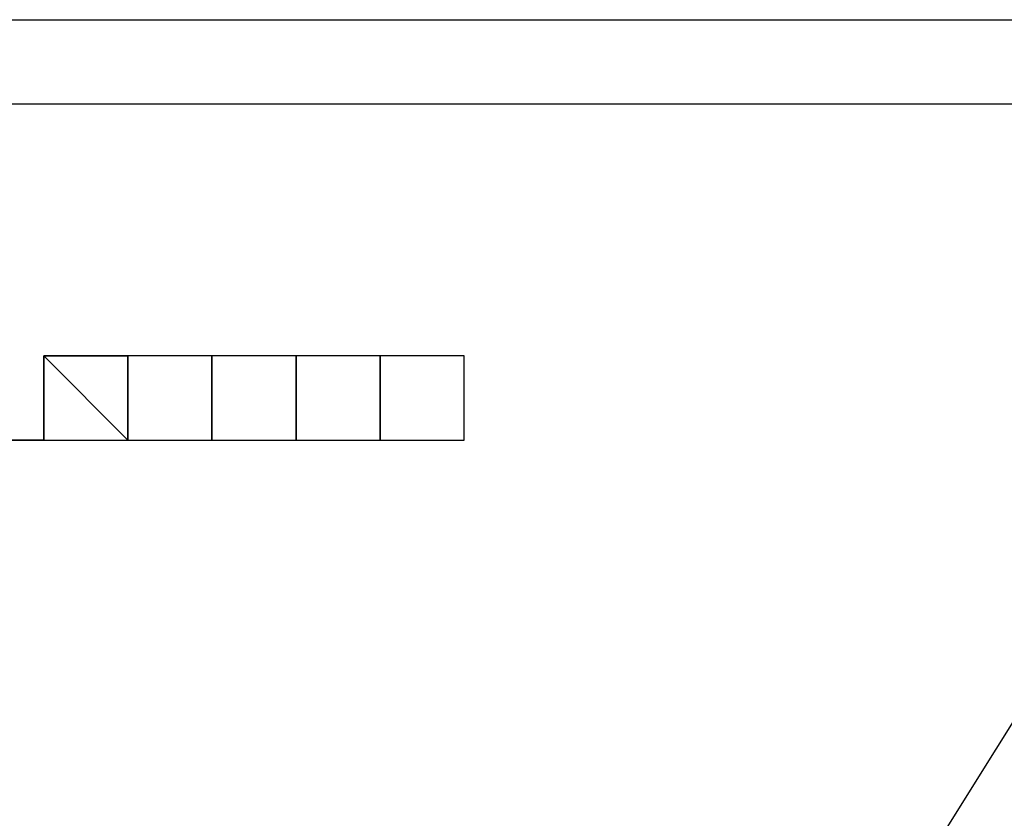
# Model space of a CAD drawing. Units: millimetres. Extents: x 0 to 104490, y 0 to 82403.
# Drawn here: x 44777 to 44836, y 36928 to 36976 of the extents above; entities that cross this region are included whole.
import ezdxf

# ---------------------------------------------------------------- set-up
doc = ezdxf.new("R2010")
doc.units = ezdxf.units.MM
doc.layers.add('P', color=250, linetype='Continuous')

msp = doc.modelspace()

# ---------------------------------------------------------------- linework, layer by layer
at = {"layer": 'P', "color": 0, "linetype": 'Continuous'}
for points in [[(44722.455, 36975.749), (44909.931, 36975.749)], [(44722.455, 36970.682), (44909.931, 36970.682)], [(44773.124, 36955.481), (44773.124, 36955.481), (44773.124, 36950.414), (44778.191, 36950.414), (44773.124, 36950.414), (44773.124, 36955.481)], [(44778.191, 36955.481), (44778.191, 36955.481), (44778.191, 36955.481), (44778.191, 36955.481), (44778.191, 36955.481), (44778.191, 36950.414), (44778.191, 36950.414), (44778.191, 36950.414), (44778.191, 36950.414), (44778.191, 36955.481), (44778.191, 36955.481), (44778.191, 36955.481)], [(44778.191, 36955.481), (44778.191, 36955.481), (44778.191, 36955.481), (44778.191, 36955.481), (44778.191, 36950.414), (44778.191, 36950.414), (44778.191, 36950.414), (44778.191, 36955.481), (44778.191, 36955.481), (44778.191, 36955.481), (44778.191, 36955.481), (44778.191, 36955.481), (44778.191, 36955.481)], [(44778.191, 36955.481), (44778.191, 36955.481), (44778.191, 36950.414), (44778.191, 36950.414), (44778.191, 36950.414), (44778.191, 36950.414), (44778.191, 36955.481), (44778.191, 36955.481)], [(44778.191, 36955.481), (44778.191, 36955.481), (44778.191, 36955.481), (44778.191, 36955.481), (44778.191, 36955.481), (44778.191, 36950.414), (44778.191, 36950.414), (44778.191, 36950.414), (44778.191, 36955.481), (44778.191, 36955.481), (44778.191, 36955.481), (44778.191, 36955.481), (44778.191, 36955.481)], [(44778.191, 36955.481), (44778.191, 36955.481), (44778.191, 36955.481), (44778.191, 36955.481), (44778.191, 36955.481), (44778.191, 36955.481), (44778.191, 36955.481)], [(44783.258, 36955.481), (44778.191, 36955.481), (44778.191, 36950.414), (44783.258, 36950.414), (44778.191, 36955.481), (44783.258, 36955.481), (44783.258, 36955.481), (44783.258, 36955.481)], [(44778.191, 36955.481), (44783.258, 36955.481), (44783.258, 36955.481), (44778.191, 36955.481), (44778.191, 36955.481)], [(44783.258, 36955.481), (44783.258, 36955.481), (44778.191, 36955.481), (44783.258, 36955.481), (44783.258, 36955.481), (44783.258, 36955.481), (44783.258, 36955.481), (44783.258, 36955.481), (44783.258, 36955.481), (44783.258, 36950.414), (44783.258, 36950.414), (44783.258, 36955.481), (44783.258, 36955.481), (44783.258, 36955.481), (44783.258, 36955.481)], [(44783.258, 36955.481), (44783.258, 36955.481), (44783.258, 36955.481), (44783.258, 36955.481), (44783.258, 36950.414), (44783.258, 36950.414), (44783.258, 36955.481), (44783.258, 36955.481), (44783.258, 36955.481)], [(44783.258, 36950.414), (44783.258, 36950.414), (44783.258, 36955.481), (44783.258, 36955.481), (44783.258, 36950.414)], [(44783.258, 36955.481), (44783.258, 36955.481), (44783.258, 36955.481), (44783.258, 36955.481), (44783.258, 36955.481)], [(44783.258, 36955.481), (44783.258, 36955.481), (44783.258, 36955.481), (44783.258, 36955.481), (44783.258, 36950.414), (44783.258, 36950.414), (44783.258, 36950.414), (44783.258, 36950.414), (44783.258, 36955.481), (44783.258, 36955.481), (44783.258, 36955.481)], [(44783.258, 36955.481), (44783.258, 36955.481), (44783.258, 36955.481), (44783.258, 36955.481), (44783.258, 36955.481), (44783.258, 36955.481), (44783.258, 36950.414), (44783.258, 36950.414), (44783.258, 36950.414), (44783.258, 36955.481), (44783.258, 36955.481), (44783.258, 36955.481), (44783.258, 36955.481), (44783.258, 36955.481), (44783.258, 36955.481)], [(44788.325, 36955.481), (44783.258, 36955.481), (44783.258, 36950.414), (44788.325, 36950.414), (44788.325, 36955.481), (44788.325, 36955.481)], [(44788.325, 36955.481), (44788.325, 36955.481), (44788.325, 36955.481), (44788.325, 36950.414), (44788.325, 36950.414), (44788.325, 36955.481), (44788.325, 36955.481), (44788.325, 36955.481)], [(44788.325, 36955.481), (44788.325, 36955.481), (44788.325, 36955.481), (44788.325, 36955.481), (44788.325, 36955.481), (44788.325, 36955.481), (44788.325, 36950.414), (44788.325, 36950.414), (44788.325, 36950.414), (44788.325, 36950.414), (44793.392, 36950.414), (44793.392, 36955.481), (44793.392, 36955.481), (44793.392, 36955.481), (44793.392, 36955.481), (44788.325, 36955.481)], [(44788.325, 36955.481), (44788.325, 36955.481), (44788.325, 36950.414), (44788.325, 36950.414), (44788.325, 36950.414), (44788.325, 36950.414), (44788.325, 36955.481), (44788.325, 36955.481), (44788.325, 36955.481), (44788.325, 36955.481), (44788.325, 36955.481)], [(44793.392, 36955.481), (44793.392, 36955.481), (44793.392, 36950.414), (44793.392, 36950.414), (44793.392, 36950.414), (44793.392, 36955.481), (44793.392, 36955.481), (44793.392, 36955.481), (44793.392, 36955.481)], [(44793.392, 36955.481), (44793.392, 36955.481), (44793.392, 36955.481), (44793.392, 36955.481), (44793.392, 36955.481)], [(44793.392, 36955.481), (44793.392, 36955.481), (44793.392, 36955.481), (44793.392, 36955.481), (44793.392, 36955.481), (44793.392, 36955.481), (44793.392, 36955.481), (44793.392, 36955.481), (44793.392, 36950.414), (44793.392, 36950.414), (44793.392, 36955.481), (44793.392, 36955.481), (44793.392, 36955.481), (44793.392, 36955.481)], [(44793.392, 36955.481), (44793.392, 36955.481), (44793.392, 36955.481), (44793.392, 36955.481), (44793.392, 36950.414), (44793.392, 36950.414), (44793.392, 36950.414), (44793.392, 36950.414), (44793.392, 36950.414), (44793.392, 36955.481), (44793.392, 36955.481), (44793.392, 36955.481), (44793.392, 36955.481), (44793.392, 36955.481)], [(44793.392, 36955.481), (44793.392, 36955.481), (44793.392, 36955.481), (44793.392, 36955.481), (44793.392, 36950.414), (44793.392, 36950.414), (44793.392, 36955.481)], [(44798.459, 36955.481), (44793.392, 36955.481), (44793.392, 36950.414), (44798.459, 36950.414), (44798.459, 36955.481), (44798.459, 36955.481)], [(44798.459, 36955.481), (44798.459, 36955.481), (44798.459, 36950.414), (44798.459, 36950.414), (44798.459, 36955.481), (44798.459, 36955.481), (44798.459, 36955.481)], [(44798.459, 36955.481), (44798.459, 36955.481), (44798.459, 36955.481), (44798.459, 36955.481), (44798.459, 36955.481)], [(44798.459, 36955.481), (44798.459, 36955.481), (44798.459, 36955.481), (44798.459, 36955.481), (44798.459, 36955.481), (44798.459, 36955.481), (44798.459, 36955.481), (44798.459, 36955.481), (44798.459, 36955.481), (44798.459, 36950.414), (44798.459, 36950.414), (44798.459, 36950.414), (44798.459, 36955.481), (44798.459, 36955.481), (44798.459, 36955.481), (44798.459, 36955.481)], [(44798.459, 36955.481), (44798.459, 36955.481), (44798.459, 36955.481), (44798.459, 36950.414), (44803.525, 36950.414), (44803.525, 36955.481), (44803.525, 36955.481), (44798.459, 36955.481)], [(44798.459, 36955.481), (44798.459, 36955.481), (44798.459, 36950.414), (44798.459, 36950.414), (44798.459, 36955.481), (44798.459, 36955.481), (44798.459, 36955.481)], [(44798.459, 36955.481), (44798.459, 36955.481), (44798.459, 36955.481), (44798.459, 36950.414), (44798.459, 36955.481), (44798.459, 36955.481), (44798.459, 36955.481)], [(44793.392, 36950.414), (44793.392, 36950.414), (44793.392, 36950.414), (44793.392, 36950.414), (44793.392, 36950.414)], [(44793.392, 36950.414), (44793.392, 36950.414), (44793.392, 36950.414), (44793.392, 36950.414), (44793.392, 36950.414), (44793.392, 36950.414), (44793.392, 36950.414)], [(44844.061, 36945.347), (44818.726, 36904.812)], [(44844.061, 36945.347), (44818.726, 36904.812)]]:
    msp.add_lwpolyline(points, dxfattribs=at)

doc.saveas('drawing.dxf')
